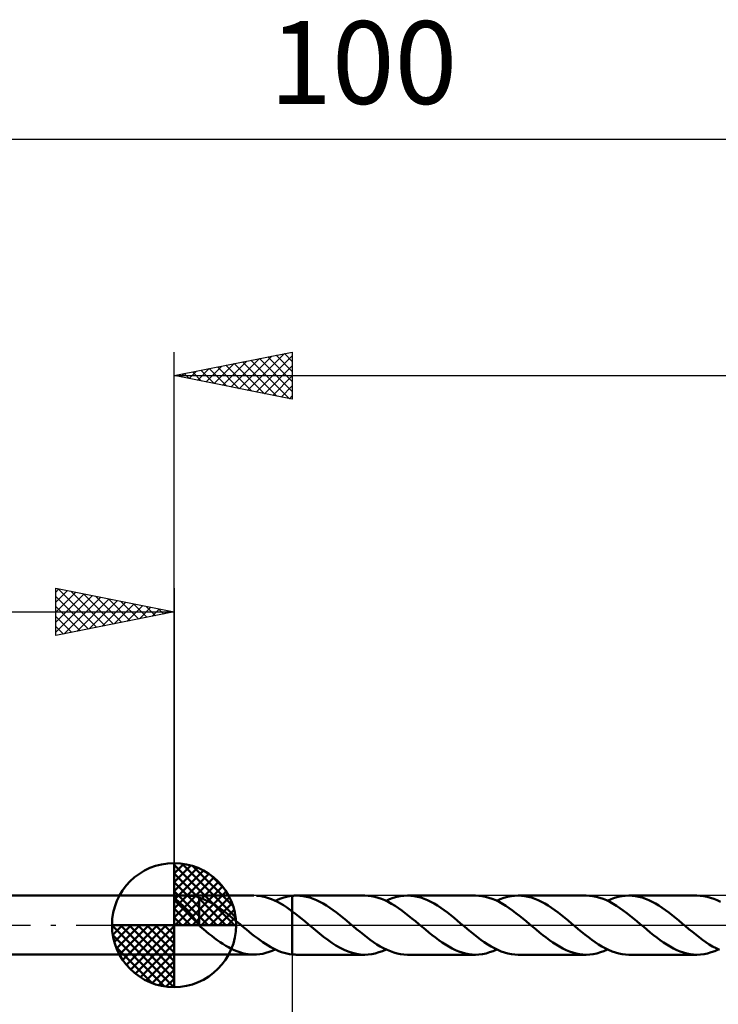
# Model space of a CAD drawing. Units: millimetres. Extents: x -17 to 136, y -34 to 38.
# Drawn here: x 35 to 65, y -3 to 38 of the extents above; entities that cross this region are included whole.
import ezdxf
from ezdxf.enums import TextEntityAlignment as Align

# ---------------------------------------------------------------- set-up
doc = ezdxf.new("R2010")
doc.units = ezdxf.units.MM
doc.header["$LTSCALE"] = 4.3
doc.linetypes.add('LONGDASH_DASH', pattern=[0.85, 0.4, -0.2, 0.05, -0.2])
for name, color, linetype in [('1', 4, 'CONTINUOUS'), ('2', 7, 'CONTINUOUS'), ('4', 2, 'LONGDASH_DASH'), ('CUT', 1, 'CONTINUOUS'), ('NOCUT', 7, 'CONTINUOUS'), ('SK1', 4, 'CONTINUOUS'), ('SK2', 7, 'CONTINUOUS'), ('SK4', 2, 'LONGDASH_DASH')]:
    doc.layers.add(name, color=color, linetype=linetype)
doc.styles.get("Standard").update_dxf_attribs({"font": 'Monospac821 BT'})

msp = doc.modelspace()

# ---------------------------------------------------------------- linework, layer by layer
at = {"layer": '1', "color": 4, "linetype": 'CONTINUOUS', "lineweight": 50}
for p, q in [((42, 1.25), (45.377, 1.25)), ((42, -1.25), (42, 1.25)), ((42.3, 1.25), (42.328, 1.25)), ((42.356, 1.25), (42.328, 1.25)), ((47.103, 1.249), (47.129, 1.25)), ((47.129, 1.25), (47.155, 1.251)), ((47.155, 1.251), (47.181, 1.251)), ((47.322, 1.245), (47.181, 1.251)), ((50.06, 1.251), (47.181, 1.251)), ((50.203, 1.245), (50.06, 1.251)), ((51.715, 1.245), (51.865, 1.251)), ((52.007, 1.245), (51.865, 1.251)), ((54.744, 1.251), (51.865, 1.251)), ((54.886, 1.245), (54.744, 1.251)), ((56.399, 1.244), (56.549, 1.251)), ((56.691, 1.245), (56.549, 1.251)), ((59.428, 1.251), (56.549, 1.251)), ((59.57, 1.245), (59.428, 1.251)), ((61.083, 1.244), (61.233, 1.251)), ((61.375, 1.245), (61.233, 1.251)), ((64.112, 1.251), (61.233, 1.251)), ((64.254, 1.245), (64.112, 1.251)), ((42, 1.233), (42.009, 1.236)), ((42.002, 1.173), (42, 1.176)), ((42.004, 1.17), (42.002, 1.173)), ((42.007, 1.167), (42.004, 1.17)), ((42.009, 1.164), (42.007, 1.167)), ((42.009, 1.236), (42.021, 1.239)), ((42.012, 1.161), (42.009, 1.164)), ((42.015, 1.158), (42.012, 1.161)), ((42.041, 1.131), (42.015, 1.158)), ((42.021, 1.239), (42.035, 1.242)), ((42.035, 1.242), (42.05, 1.244)), ((42.075, 1.099), (42.041, 1.131)), ((42.05, 1.244), (42.068, 1.246)), ((42.068, 1.246), (42.087, 1.247)), ((42.116, 1.063), (42.075, 1.099)), ((42.087, 1.247), (42.107, 1.248)), ((42.107, 1.248), (42.129, 1.248)), ((42.16, 1.023), (42.116, 1.063)), ((42.129, 1.248), (42.151, 1.249)), ((42.151, 1.249), (42.175, 1.249)), ((42.208, 0.981), (42.16, 1.023)), ((42.175, 1.249), (42.199, 1.25)), ((42.199, 1.25), (42.223, 1.25)), ((42.256, 0.937), (42.208, 0.981)), ((42.223, 1.25), (42.248, 1.25)), ((42.248, 1.25), (42.274, 1.25)), ((42.306, 0.891), (42.256, 0.937)), ((42.274, 1.25), (42.3, 1.25)), ((42.357, 0.842), (42.306, 0.891)), ((42.385, 1.25), (42.356, 1.25)), ((42.408, 0.792), (42.357, 0.842)), ((42.415, 1.25), (42.385, 1.25)), ((42.446, 1.25), (42.415, 1.25)), ((42.478, 1.249), (42.446, 1.25)), ((42.509, 1.249), (42.478, 1.249)), ((42.541, 1.249), (42.509, 1.249)), ((42.574, 1.248), (42.541, 1.249)), ((42.606, 1.247), (42.574, 1.248)), ((42.639, 1.246), (42.606, 1.247)), ((42.672, 1.244), (42.639, 1.246)), ((42.706, 1.242), (42.672, 1.244)), ((42.739, 1.24), (42.706, 1.242)), ((42.772, 1.237), (42.739, 1.24)), ((42.805, 1.234), (42.772, 1.237)), ((42.837, 1.23), (42.805, 1.234)), ((42.87, 1.225), (42.837, 1.23)), ((42.902, 1.22), (42.87, 1.225)), ((42.934, 1.213), (42.902, 1.22)), ((42.966, 1.206), (42.934, 1.213)), ((42.998, 1.198), (42.966, 1.206)), ((43.031, 1.189), (42.998, 1.198)), ((43.063, 1.179), (43.031, 1.189)), ((43.063, 0.324), (43.063, 1.179)), ((43.183, 1.12), (43.063, 1.161)), ((43.303, 1.071), (43.183, 1.12)), ((43.424, 1.015), (43.303, 1.071)), ((43.546, 0.953), (43.424, 1.015)), ((43.667, 0.884), (43.546, 0.953)), ((43.787, 0.81), (43.667, 0.884)), ((45.616, 1.234), (45.491, 1.246)), ((45.741, 1.213), (45.616, 1.234)), ((45.867, 1.183), (45.741, 1.213)), ((45.993, 1.145), (45.867, 1.183)), ((46.119, 1.098), (45.993, 1.145)), ((46.244, 1.044), (46.119, 1.098)), ((46.371, 0.983), (46.244, 1.044)), ((46.279, 1.028), (46.399, 1.082)), ((46.496, 0.914), (46.371, 0.983)), ((46.399, 1.082), (46.519, 1.129)), ((46.622, 0.839), (46.496, 0.914)), ((46.519, 1.129), (46.638, 1.168)), ((46.748, 0.758), (46.622, 0.839)), ((46.638, 1.168), (46.759, 1.2)), ((46.759, 1.2), (46.879, 1.225)), ((46.879, 1.225), (46.999, 1.241)), ((46.999, 1.241), (46.999, 1.241)), ((46.999, 1.241), (47, 1.241)), ((47, 1.242), (47.026, 1.244)), ((47, 1.241), (47, 1.241)), ((47, 1.191), (47, 1.241)), ((47, 1.142), (47, 1.191)), ((47, 1.092), (47, 1.142)), ((47, 1.044), (47, 1.092)), ((47, 0.996), (47, 1.044)), ((47, 0.95), (47, 0.996)), ((47, 0.905), (47, 0.95)), ((47, 0.861), (47, 0.905)), ((47, 0.819), (47, 0.861)), ((47.026, 1.244), (47.052, 1.246)), ((47.052, 1.246), (47.078, 1.248)), ((47.078, 1.248), (47.103, 1.249)), ((47.463, 1.229), (47.322, 1.245)), ((47.604, 1.201), (47.463, 1.229)), ((47.745, 1.163), (47.604, 1.201)), ((47.886, 1.114), (47.745, 1.163)), ((48.027, 1.055), (47.886, 1.114)), ((48.168, 0.987), (48.027, 1.055)), ((48.308, 0.91), (48.168, 0.987)), ((48.449, 0.825), (48.308, 0.91)), ((50.345, 1.228), (50.203, 1.245)), ((50.488, 1.2), (50.345, 1.228)), ((50.63, 1.161), (50.488, 1.2)), ((50.773, 1.111), (50.63, 1.161)), ((50.916, 1.051), (50.773, 1.111)), ((51.059, 0.981), (50.916, 1.051)), ((50.963, 1.029), (51.113, 1.095)), ((51.201, 0.902), (51.059, 0.981)), ((51.113, 1.095), (51.264, 1.151)), ((51.344, 0.815), (51.201, 0.902)), ((51.264, 1.151), (51.414, 1.194)), ((51.414, 1.194), (51.565, 1.226)), ((51.565, 1.226), (51.715, 1.245)), ((52.148, 1.228), (52.007, 1.245)), ((52.289, 1.201), (52.148, 1.228)), ((52.431, 1.162), (52.289, 1.201)), ((52.571, 1.113), (52.431, 1.162)), ((52.712, 1.054), (52.571, 1.113)), ((52.854, 0.986), (52.712, 1.054)), ((52.994, 0.909), (52.854, 0.986)), ((53.135, 0.824), (52.994, 0.909)), ((55.029, 1.228), (54.886, 1.245)), ((55.172, 1.2), (55.029, 1.228)), ((55.314, 1.161), (55.172, 1.2)), ((55.457, 1.111), (55.314, 1.161)), ((55.6, 1.051), (55.457, 1.111)), ((55.743, 0.981), (55.6, 1.051)), ((55.647, 1.029), (55.797, 1.095)), ((55.885, 0.902), (55.743, 0.981)), ((55.797, 1.095), (55.948, 1.15)), ((56.028, 0.815), (55.885, 0.902)), ((55.948, 1.15), (56.099, 1.194)), ((56.099, 1.194), (56.249, 1.226)), ((56.249, 1.226), (56.399, 1.244)), ((56.832, 1.228), (56.691, 1.245)), ((56.973, 1.201), (56.832, 1.228)), ((57.114, 1.162), (56.973, 1.201)), ((57.255, 1.113), (57.114, 1.162)), ((57.396, 1.054), (57.255, 1.113)), ((57.537, 0.986), (57.396, 1.054)), ((57.677, 0.909), (57.537, 0.986)), ((57.818, 0.824), (57.677, 0.909)), ((59.713, 1.228), (59.57, 1.245)), ((59.856, 1.2), (59.713, 1.228)), ((59.998, 1.16), (59.856, 1.2)), ((60.14, 1.111), (59.998, 1.16)), ((60.284, 1.051), (60.14, 1.111)), ((60.426, 0.981), (60.284, 1.051)), ((60.331, 1.029), (60.481, 1.095)), ((60.569, 0.902), (60.426, 0.981)), ((60.481, 1.095), (60.632, 1.15)), ((60.712, 0.815), (60.569, 0.902)), ((60.632, 1.15), (60.783, 1.194)), ((60.783, 1.194), (60.933, 1.225)), ((60.933, 1.225), (61.083, 1.244)), ((61.516, 1.228), (61.375, 1.245)), ((61.657, 1.2), (61.516, 1.228)), ((61.798, 1.162), (61.657, 1.2)), ((61.939, 1.113), (61.798, 1.162)), ((62.081, 1.054), (61.939, 1.113)), ((62.221, 0.986), (62.081, 1.054)), ((62.362, 0.909), (62.221, 0.986)), ((62.503, 0.824), (62.362, 0.909)), ((64.397, 1.228), (64.254, 1.245)), ((64.54, 1.2), (64.397, 1.228)), ((64.682, 1.16), (64.54, 1.2)), ((64.824, 1.111), (64.682, 1.16)), ((64.968, 1.05), (64.824, 1.111)), ((65.11, 0.981), (64.968, 1.05)), ((42.46, 0.739), (42.408, 0.792)), ((42.512, 0.684), (42.46, 0.739)), ((42.563, 0.628), (42.512, 0.684)), ((42.615, 0.569), (42.563, 0.628)), ((42.666, 0.509), (42.615, 0.569)), ((42.718, 0.448), (42.666, 0.509)), ((42.769, 0.385), (42.718, 0.448)), ((43.908, 0.73), (43.787, 0.81)), ((44.029, 0.646), (43.908, 0.73)), ((44.15, 0.557), (44.029, 0.646)), ((44.27, 0.465), (44.15, 0.557)), ((44.391, 0.37), (44.27, 0.465)), ((46.874, 0.671), (46.748, 0.758)), ((46.999, 0.58), (46.874, 0.671)), ((47, 0.58), (46.999, 0.58)), ((46.999, 0.58), (46.999, 0.58)), ((46.999, 0.58), (46.999, 0.58)), ((46.999, -1.241), (46.999, 0.58)), ((47, 0.778), (47, 0.819)), ((47, 0.74), (47, 0.778)), ((47, 0.703), (47, 0.74)), ((47, 0.669), (47, 0.703)), ((47, 0.636), (47, 0.669)), ((47, 0.607), (47, 0.636)), ((47, 0.58), (47, 0.607)), ((47, 0.58), (47, 0.58)), ((47, 0.58), (47, 0.58)), ((47, 0.58), (47, 0.58)), ((47, -1.242), (47, 0.58)), ((47.135, 0.477), (47, 0.579)), ((47.27, 0.371), (47.135, 0.477)), ((48.59, 0.733), (48.449, 0.825)), ((48.731, 0.634), (48.59, 0.733)), ((48.871, 0.53), (48.731, 0.634)), ((49.012, 0.421), (48.871, 0.53)), ((49.153, 0.308), (49.012, 0.421)), ((51.488, 0.72), (51.344, 0.815)), ((51.631, 0.619), (51.488, 0.72)), ((51.774, 0.512), (51.631, 0.619)), ((51.917, 0.4), (51.774, 0.512)), ((53.276, 0.732), (53.135, 0.824)), ((53.416, 0.633), (53.276, 0.732)), ((53.557, 0.528), (53.416, 0.633)), ((53.697, 0.419), (53.557, 0.528)), ((53.838, 0.307), (53.697, 0.419)), ((56.172, 0.72), (56.028, 0.815)), ((56.314, 0.619), (56.172, 0.72)), ((56.458, 0.512), (56.314, 0.619)), ((56.601, 0.4), (56.458, 0.512)), ((57.959, 0.732), (57.818, 0.824)), ((58.099, 0.634), (57.959, 0.732)), ((58.239, 0.53), (58.099, 0.634)), ((58.38, 0.421), (58.239, 0.53)), ((58.52, 0.308), (58.38, 0.421)), ((60.856, 0.72), (60.712, 0.815)), ((60.998, 0.619), (60.856, 0.72)), ((61.142, 0.512), (60.998, 0.619)), ((61.285, 0.4), (61.142, 0.512)), ((62.644, 0.732), (62.503, 0.824)), ((62.784, 0.633), (62.644, 0.732)), ((62.924, 0.529), (62.784, 0.633)), ((63.065, 0.42), (62.924, 0.529)), ((63.206, 0.307), (63.065, 0.42)), ((42.82, 0.322), (42.769, 0.385)), ((42.869, 0.261), (42.82, 0.322)), ((42.917, 0.2), (42.869, 0.261)), ((42.965, 0.141), (42.917, 0.2)), ((43.013, 0.083), (42.965, 0.141)), ((43.061, 0.027), (43.013, 0.083)), ((43.061, 0.325), (43.061, 0.325)), ((43.062, 0.325), (43.061, 0.325)), ((43.061, -0.02), (43.061, 0.325)), ((43.062, 0.324), (43.062, 0.325)), ((43.062, 0.324), (43.062, 0.324)), ((43.063, 0.324), (43.062, 0.324)), ((44.512, 0.272), (44.391, 0.37)), ((44.632, 0.173), (44.512, 0.272)), ((44.753, 0.072), (44.632, 0.173)), ((44.767, 0.06), (44.753, 0.072)), ((44.781, 0.048), (44.767, 0.06)), ((44.796, 0.036), (44.781, 0.048)), ((44.81, 0.024), (44.796, 0.036)), ((44.824, 0.012), (44.81, 0.024)), ((44.838, 0), (44.824, 0.012)), ((44.953, -0.095), (44.838, 0)), ((47.404, 0.262), (47.27, 0.371)), ((47.538, 0.151), (47.404, 0.262)), ((47.673, 0.038), (47.538, 0.151)), ((47.808, -0.075), (47.673, 0.038)), ((49.293, 0.192), (49.153, 0.308)), ((49.434, 0.075), (49.293, 0.192)), ((49.577, -0.045), (49.434, 0.075)), ((52.061, 0.284), (51.917, 0.4)), ((52.204, 0.166), (52.061, 0.284)), ((52.348, 0.046), (52.204, 0.166)), ((52.492, -0.075), (52.348, 0.046)), ((53.978, 0.192), (53.838, 0.307)), ((54.118, 0.075), (53.978, 0.192)), ((54.261, -0.045), (54.118, 0.075)), ((56.744, 0.284), (56.601, 0.4)), ((56.888, 0.166), (56.744, 0.284)), ((57.032, 0.046), (56.888, 0.166)), ((57.175, -0.075), (57.032, 0.046)), ((58.661, 0.192), (58.52, 0.308)), ((58.802, 0.075), (58.661, 0.192)), ((58.946, -0.046), (58.802, 0.075)), ((61.428, 0.284), (61.285, 0.4)), ((61.572, 0.166), (61.428, 0.284)), ((61.716, 0.046), (61.572, 0.166)), ((61.859, -0.075), (61.716, 0.046)), ((63.346, 0.192), (63.206, 0.307)), ((63.486, 0.075), (63.346, 0.192)), ((63.63, -0.046), (63.486, 0.075)), ((43.071, -0.029), (43.061, -0.02)), ((43.081, -0.038), (43.071, -0.029)), ((43.091, -0.046), (43.081, -0.038)), ((43.101, -0.055), (43.091, -0.046)), ((43.111, -0.063), (43.101, -0.055)), ((43.121, -0.072), (43.111, -0.063)), ((43.239, -0.171), (43.121, -0.072)), ((43.356, -0.268), (43.239, -0.171)), ((43.474, -0.363), (43.356, -0.268)), ((43.592, -0.456), (43.474, -0.363)), ((45.066, -0.19), (44.953, -0.095)), ((45.18, -0.284), (45.066, -0.19)), ((45.294, -0.376), (45.18, -0.284)), ((45.408, -0.466), (45.294, -0.376)), ((47.98, -0.219), (47.808, -0.075)), ((48.153, -0.359), (47.98, -0.219)), ((48.326, -0.496), (48.153, -0.359)), ((49.72, -0.165), (49.577, -0.045)), ((49.863, -0.283), (49.72, -0.165)), ((50.007, -0.398), (49.863, -0.283)), ((50.149, -0.51), (50.007, -0.398)), ((52.631, -0.192), (52.492, -0.075)), ((52.772, -0.307), (52.631, -0.192)), ((52.913, -0.42), (52.772, -0.307)), ((54.405, -0.165), (54.261, -0.045)), ((54.548, -0.283), (54.405, -0.165)), ((54.691, -0.399), (54.548, -0.283)), ((54.834, -0.511), (54.691, -0.399)), ((57.315, -0.192), (57.175, -0.075)), ((57.456, -0.307), (57.315, -0.192)), ((57.596, -0.42), (57.456, -0.307)), ((59.089, -0.165), (58.946, -0.046)), ((59.232, -0.284), (59.089, -0.165)), ((59.376, -0.4), (59.232, -0.284)), ((59.519, -0.511), (59.376, -0.4)), ((61.999, -0.191), (61.859, -0.075)), ((62.14, -0.307), (61.999, -0.191)), ((62.28, -0.419), (62.14, -0.307)), ((63.773, -0.166), (63.63, -0.046)), ((63.917, -0.284), (63.773, -0.166)), ((64.061, -0.4), (63.917, -0.284)), ((64.204, -0.512), (64.061, -0.4)), ((43.709, -0.546), (43.592, -0.456)), ((43.827, -0.633), (43.709, -0.546)), ((43.945, -0.716), (43.827, -0.633)), ((44.064, -0.796), (43.945, -0.716)), ((44.182, -0.87), (44.064, -0.796)), ((45.522, -0.553), (45.408, -0.466)), ((45.635, -0.637), (45.522, -0.553)), ((45.749, -0.717), (45.635, -0.637)), ((45.863, -0.793), (45.749, -0.717)), ((45.977, -0.864), (45.863, -0.793)), ((48.498, -0.625), (48.326, -0.496)), ((48.672, -0.747), (48.498, -0.625)), ((48.845, -0.858), (48.672, -0.747)), ((50.292, -0.617), (50.149, -0.51)), ((50.435, -0.718), (50.292, -0.617)), ((50.578, -0.813), (50.435, -0.718)), ((50.721, -0.9), (50.578, -0.813)), ((53.053, -0.529), (52.913, -0.42)), ((53.193, -0.633), (53.053, -0.529)), ((53.334, -0.732), (53.193, -0.633)), ((53.475, -0.824), (53.334, -0.732)), ((53.615, -0.909), (53.475, -0.824)), ((54.977, -0.618), (54.834, -0.511)), ((55.12, -0.719), (54.977, -0.618)), ((55.263, -0.814), (55.12, -0.719)), ((55.406, -0.901), (55.263, -0.814)), ((57.736, -0.528), (57.596, -0.42)), ((57.877, -0.633), (57.736, -0.528)), ((58.018, -0.732), (57.877, -0.633)), ((58.158, -0.824), (58.018, -0.732)), ((58.299, -0.909), (58.158, -0.824)), ((59.662, -0.619), (59.519, -0.511)), ((59.806, -0.72), (59.662, -0.619)), ((59.949, -0.815), (59.806, -0.72)), ((60.092, -0.902), (59.949, -0.815)), ((62.42, -0.528), (62.28, -0.419)), ((62.561, -0.633), (62.42, -0.528)), ((62.702, -0.732), (62.561, -0.633)), ((62.842, -0.824), (62.702, -0.732)), ((62.983, -0.909), (62.842, -0.824)), ((64.347, -0.619), (64.204, -0.512)), ((64.491, -0.72), (64.347, -0.619)), ((64.633, -0.815), (64.491, -0.72)), ((64.776, -0.902), (64.633, -0.815)), ((44.3, -0.938), (44.182, -0.87)), ((44.419, -1.001), (44.3, -0.938)), ((44.538, -1.057), (44.419, -1.001)), ((44.657, -1.107), (44.538, -1.057)), ((44.776, -1.15), (44.657, -1.107)), ((44.895, -1.185), (44.776, -1.15)), ((45.014, -1.213), (44.895, -1.185)), ((45.133, -1.233), (45.014, -1.213)), ((45.252, -1.246), (45.133, -1.233)), ((45.371, -1.25), (45.252, -1.246)), ((45.371, -1.25), (45.49, -1.246)), ((45.49, -1.246), (45.621, -1.233)), ((45.621, -1.233), (45.753, -1.21)), ((45.753, -1.21), (45.884, -1.178)), ((45.884, -1.178), (46.016, -1.137)), ((46.09, -0.931), (45.977, -0.864)), ((46.016, -1.137), (46.147, -1.087)), ((46.204, -0.991), (46.09, -0.931)), ((46.147, -1.087), (46.279, -1.028)), ((46.318, -1.046), (46.204, -0.991)), ((46.431, -1.095), (46.318, -1.046)), ((46.545, -1.138), (46.431, -1.095)), ((46.658, -1.174), (46.545, -1.138)), ((46.772, -1.203), (46.658, -1.174)), ((46.886, -1.226), (46.772, -1.203)), ((46.999, -1.241), (46.886, -1.226)), ((47, -1.241), (46.999, -1.241)), ((46.999, -1.241), (46.999, -1.241)), ((47, -1.241), (47, -1.241)), ((47.026, -1.244), (47, -1.242)), ((47.052, -1.246), (47.026, -1.244)), ((47.078, -1.248), (47.052, -1.246)), ((47.103, -1.249), (47.078, -1.248)), ((47.129, -1.25), (47.103, -1.249)), ((49.018, -0.958), (48.845, -0.858)), ((49.192, -1.045), (49.018, -0.958)), ((49.365, -1.117), (49.192, -1.045)), ((49.539, -1.175), (49.365, -1.117)), ((49.713, -1.217), (49.539, -1.175)), ((49.886, -1.242), (49.713, -1.217)), ((50.06, -1.251), (49.886, -1.242)), ((50.06, -1.251), (50.211, -1.245)), ((50.211, -1.245), (50.36, -1.226)), ((50.36, -1.226), (50.511, -1.194)), ((50.511, -1.194), (50.662, -1.151)), ((50.662, -1.151), (50.812, -1.095)), ((50.863, -0.979), (50.721, -0.9)), ((50.812, -1.095), (50.963, -1.029)), ((51.006, -1.049), (50.863, -0.979)), ((51.149, -1.109), (51.006, -1.049)), ((51.292, -1.16), (51.149, -1.109)), ((51.436, -1.199), (51.292, -1.16)), ((51.579, -1.228), (51.436, -1.199)), ((51.722, -1.245), (51.579, -1.228)), ((51.865, -1.251), (51.722, -1.245)), ((53.756, -0.986), (53.615, -0.909)), ((53.897, -1.054), (53.756, -0.986)), ((54.038, -1.113), (53.897, -1.054)), ((54.179, -1.162), (54.038, -1.113)), ((54.32, -1.201), (54.179, -1.162)), ((54.461, -1.228), (54.32, -1.201)), ((54.603, -1.245), (54.461, -1.228)), ((54.744, -1.251), (54.603, -1.245)), ((54.744, -1.251), (54.894, -1.245)), ((54.894, -1.245), (55.044, -1.226)), ((55.044, -1.226), (55.195, -1.194)), ((55.195, -1.194), (55.345, -1.15)), ((55.345, -1.15), (55.496, -1.095)), ((55.549, -0.98), (55.406, -0.901)), ((55.496, -1.095), (55.647, -1.029)), ((55.692, -1.05), (55.549, -0.98)), ((55.835, -1.11), (55.692, -1.05)), ((55.978, -1.16), (55.835, -1.11)), ((56.121, -1.2), (55.978, -1.16)), ((56.264, -1.228), (56.121, -1.2)), ((56.406, -1.245), (56.264, -1.228)), ((56.549, -1.251), (56.406, -1.245)), ((58.44, -0.986), (58.299, -0.909)), ((58.581, -1.054), (58.44, -0.986)), ((58.722, -1.113), (58.581, -1.054)), ((58.863, -1.162), (58.722, -1.113)), ((59.004, -1.201), (58.863, -1.162)), ((59.145, -1.228), (59.004, -1.201)), ((59.287, -1.245), (59.145, -1.228)), ((59.428, -1.251), (59.287, -1.245)), ((59.428, -1.251), (59.578, -1.244)), ((59.578, -1.244), (59.728, -1.225)), ((59.728, -1.225), (59.879, -1.194)), ((59.879, -1.194), (60.029, -1.15)), ((60.029, -1.15), (60.18, -1.095)), ((60.235, -0.981), (60.092, -0.902)), ((60.18, -1.095), (60.331, -1.029)), ((60.378, -1.05), (60.235, -0.981)), ((60.52, -1.111), (60.378, -1.05)), ((60.663, -1.161), (60.52, -1.111)), ((60.806, -1.2), (60.663, -1.161)), ((60.948, -1.228), (60.806, -1.2)), ((61.091, -1.245), (60.948, -1.228)), ((61.233, -1.251), (61.091, -1.245)), ((63.124, -0.986), (62.983, -0.909)), ((63.265, -1.054), (63.124, -0.986)), ((63.406, -1.113), (63.265, -1.054)), ((63.547, -1.162), (63.406, -1.113)), ((63.688, -1.2), (63.547, -1.162)), ((63.829, -1.228), (63.688, -1.2)), ((63.971, -1.245), (63.829, -1.228)), ((64.112, -1.251), (63.971, -1.245)), ((64.112, -1.251), (64.262, -1.244)), ((64.262, -1.244), (64.412, -1.225)), ((64.412, -1.225), (64.563, -1.194)), ((64.563, -1.194), (64.713, -1.15)), ((64.713, -1.15), (64.864, -1.095)), ((64.92, -0.981), (64.776, -0.902)), ((64.864, -1.095), (65.015, -1.028)), ((65.062, -1.051), (64.92, -0.981)), ((42, -1.25), (45.377, -1.25)), ((47.155, -1.251), (47.129, -1.25)), ((47.181, -1.251), (47.155, -1.251)), ((47.181, -1.251), (50.06, -1.251)), ((51.865, -1.251), (54.744, -1.251)), ((56.549, -1.251), (59.428, -1.251)), ((61.233, -1.251), (64.112, -1.251))]:
    msp.add_line(p, q, dxfattribs=at)
at = {"layer": '2', "color": 7, "linetype": 'CONTINUOUS', "lineweight": 25}
for p, q in [((42, 1.25), (42, 24.25)), ((42, 23.25), (47, 24.25)), ((45.112, 22.628), (46.667, 24.183)), ((46.667, 24.183), (47, 23.85)), ((47, 24.25), (47, 22.25)), ((43.697, 22.911), (44.546, 23.759)), ((44.051, 22.84), (45.076, 23.865)), ((44.404, 22.769), (45.607, 23.971)), ((44.545, 23.759), (45.818, 22.486)), ((44.758, 22.698), (46.137, 24.077)), ((44.899, 23.83), (46.348, 22.38)), ((45.252, 23.9), (46.879, 22.274)), ((45.465, 22.557), (47, 24.092)), ((45.606, 23.971), (47, 22.577)), ((45.96, 24.042), (47, 23.001)), ((46.313, 24.113), (47, 23.426)), ((42.283, 23.193), (42.425, 23.335)), ((42.424, 23.335), (42.636, 23.123)), ((42.637, 23.123), (42.955, 23.441)), ((42.778, 23.406), (43.166, 23.017)), ((42.99, 23.052), (43.485, 23.547)), ((43.131, 23.476), (43.697, 22.911)), ((43.344, 22.981), (44.016, 23.653)), ((43.485, 23.547), (44.227, 22.805)), ((43.838, 23.618), (44.757, 22.699)), ((44.192, 23.688), (45.288, 22.592)), ((45.819, 22.486), (47, 23.668)), ((42, 23.25), (100, 23.25)), ((47, 22.25), (42, 23.25)), ((42.07, 23.264), (42.106, 23.229)), ((46.172, 22.416), (47, 23.243)), ((46.526, 22.345), (47, 22.819)), ((46.879, 22.274), (47, 22.395)), ((47, -1.25), (47, -34.25))]:
    msp.add_line(p, q, dxfattribs=at)
at = {"layer": '4', "color": 2, "linetype": 'LONGDASH_DASH', "lineweight": 25}
msp.add_line((42, 0), (100, 0), dxfattribs=at)
at = {"layer": 'CUT', "color": 1, "linetype": 'CONTINUOUS', "lineweight": 25}
for p, q in [((99.278, 1.25), (47, 1.25)), ((47, 1.25), (47, 0)), ((47, 0), (100, 0))]:
    msp.add_line(p, q, dxfattribs=at)
at = {"layer": 'NOCUT', "color": 7, "linetype": 'CONTINUOUS', "lineweight": 25}
for p, q in [((46.999, 1.25), (42, 1.25)), ((42, 1.25), (42, 0)), ((47, 1.25), (46.999, 1.25)), ((47, 0), (47, 1.25)), ((47, 1.25), (47, 0)), ((47, 1.25), (47, 0)), ((42, 0), (47, 0))]:
    msp.add_line(p, q, dxfattribs=at)
at = {"layer": 'SK1', "color": 4, "linetype": 'CONTINUOUS', "lineweight": 50}
for p, q in [((42, 0), (42, 2.625)), ((42, 2.557), (42.066, 2.623)), ((42, 2.186), (42.406, 2.592)), ((42, 2.557), (44.557, 0)), ((42, 1.814), (42.711, 2.526)), ((42.323, 2.605), (44.605, 0.323)), ((42.799, 2.5), (44.5, 0.799)), ((42, 1.443), (42.988, 2.431)), ((42, 1.072), (43.241, 2.313)), ((42, 2.186), (44.186, 0)), ((42, 0.701), (43.472, 2.172)), ((43.56, 2.11), (44.11, 1.56)), ((42, 0.329), (43.684, 2.013)), ((42, 1.814), (43.814, 0)), ((42.042, 0), (43.876, 1.834)), ((42, 1.25), (0.2, 1.25)), ((42, 1.443), (43.443, 0)), ((42.413, 0), (44.05, 1.637)), ((42.784, 0), (44.206, 1.422)), ((42, 1.072), (43.072, 0)), ((43.156, 0), (44.341, 1.185)), ((43.527, 0), (44.455, 0.928)), ((42, 0.701), (42.701, 0)), ((43.898, 0), (44.544, 0.646)), ((42, 0), (39.375, 0)), ((39.377, -0.066), (39.443, 0)), ((39.408, -0.406), (39.814, 0)), ((39.474, -0.711), (40.186, 0)), ((39.569, -0.988), (40.557, 0)), ((39.687, -1.241), (40.928, 0)), ((39.731, 0), (42, -2.269)), ((39.828, -1.472), (41.299, 0)), ((39.987, -1.684), (41.671, 0)), ((40.102, 0), (42, -1.898)), ((40.473, 0), (42, -1.527)), ((40.844, 0), (42, -1.156)), ((41.216, 0), (42, -0.784)), ((41.587, 0), (42, -0.413)), ((41.958, 0), (42, -0.042)), ((42, 0.329), (42.329, 0)), ((42, 0), (44.625, 0)), ((42, -2.625), (42, 0)), ((44.269, 0), (44.603, 0.334)), ((39.376, -0.016), (41.984, -2.624)), ((40.166, -1.876), (42, -0.042)), ((40.363, -2.05), (42, -0.413)), ((39.41, -0.422), (41.578, -2.59)), ((40.578, -2.206), (42, -0.784)), ((39.546, -0.929), (41.071, -2.454)), ((40.815, -2.341), (42, -1.156)), ((0.2, -1.25), (42, -1.25)), ((41.072, -2.455), (42, -1.527)), ((41.354, -2.544), (42, -1.898)), ((41.666, -2.603), (42, -2.269))]:
    msp.add_line(p, q, dxfattribs=at)
for start, end in [(90, 180), (0, 90), (180, 270), (270, 0)]:
    msp.add_arc((42, 0), 2.625, start, end, dxfattribs=at)
at = {"layer": 'SK2', "color": 7, "linetype": 'CONTINUOUS', "lineweight": 25}
for p, q in [((0, 33.25), (100, 33.25)), ((37, 12.251), (37, 14.251)), ((37, 14.251), (42, 13.251)), ((37, 14.092), (37.133, 14.224)), ((37.104, 14.23), (38.736, 12.598)), ((42, 14.251), (42, 1.25)), ((37, 13.668), (37.486, 14.154)), ((37, 13.243), (37.84, 14.083)), ((37, 12.819), (38.193, 14.012)), ((37, 12.395), (38.547, 13.942)), ((37, 13.91), (38.382, 12.527)), ((37.351, 12.321), (38.9, 13.871)), ((37.634, 14.124), (39.089, 12.669)), ((37.881, 12.427), (39.254, 13.8)), ((38.164, 14.018), (39.443, 12.74)), ((38.694, 13.912), (39.796, 12.81)), ((39.225, 13.806), (40.15, 12.881)), ((37, 13.485), (38.029, 12.457)), ((38.411, 12.533), (39.607, 13.73)), ((38.942, 12.639), (39.961, 13.659)), ((39.472, 12.745), (40.315, 13.588)), ((39.755, 13.7), (40.503, 12.952)), ((40.002, 12.851), (40.668, 13.517)), ((40.285, 13.594), (40.857, 13.022)), ((40.533, 12.958), (41.022, 13.447)), ((40.816, 13.488), (41.211, 13.093)), ((41.063, 13.064), (41.375, 13.376)), ((41.346, 13.382), (41.564, 13.164)), ((0, 13.251), (42, 13.251)), ((42, 13.251), (37, 12.251)), ((37, 13.061), (37.675, 12.386)), ((41.593, 13.17), (41.729, 13.305)), ((41.876, 13.276), (41.918, 13.235)), ((37, 12.637), (37.321, 12.315))]:
    msp.add_line(p, q, dxfattribs=at)
at = {"layer": 'SK4', "color": 2, "linetype": 'LONGDASH_DASH', "lineweight": 25}
msp.add_line((-6, 0), (106, 0), dxfattribs=at)

# ---------------------------------------------------------------- texts
at = {"layer": 'SK2', "color": 7, "linetype": 'CONTINUOUS', "lineweight": 25}
msp.add_text('100', height=3.5, dxfattribs=at).set_placement((50, 34.75), align=Align.CENTER)

doc.saveas('drawing.dxf')
